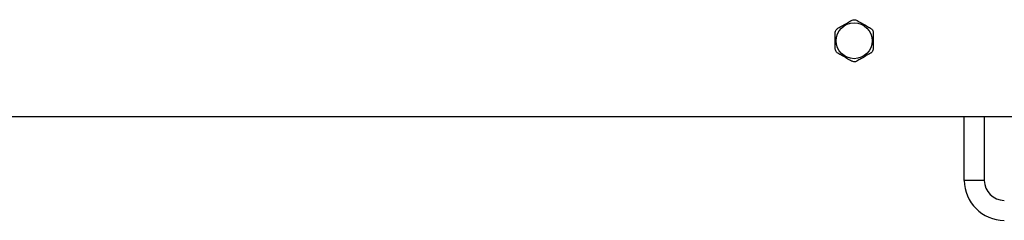
# Model space of a CAD drawing. Units: millimetres. Extents: x 90526 to 100432, y 142783 to 150583.
# Drawn here: x 91239 to 91731, y 146593 to 146694 of the extents above; entities that cross this region are included whole.
import ezdxf

# ---------------------------------------------------------------- set-up
doc = ezdxf.new("R2010")
doc.units = ezdxf.units.MM
doc.layers.add('Default', color=7, linetype='Continuous')
doc.layers.add('TIPTAP', color=7, linetype='Continuous')

# ---------------------------------------------------------------- blocks, each defined once
blk = doc.blocks.new('SE7')
at = {"layer": 'TIPTAP', "color": 7, "linetype": 'Continuous'}
for p, q in [((91224.68, 146645.06), (93931.26, 146645.06)), ((91711.26, 146613.06), (91711.26, 146645.06)), ((91721.26, 146645.06), (91721.26, 146613.06)), ((91721.26, 146613.06), (91711.26, 146613.06))]:
    blk.add_line(p, q, dxfattribs=at)
blk.add_circle((91656.26, 146683.06), 9, dxfattribs=at)
for radius in [20, 10]:
    blk.add_arc((91731.26, 146613.06), radius, 180, 270, dxfattribs=at)
for points, knots in [([(91646.76, 146686.97), (91646.79, 146687.26), (91646.84, 146687.82), (91647.24, 146688.59), (91647.72, 146689.07), (91648.03, 146689.27), (91648.12, 146689.32)], [0, 0, 0, 0, 0.299598, 0.599603, 0.893843, 1, 1, 1, 1]), ([(91648.12, 146689.32), (91648.9, 146689.78), (91650.49, 146690.69), (91652.79, 146692.02), (91654.25, 146692.86), (91654.9, 146693.24)], [0, 0, 0, 0, 0.349518, 0.70765, 1, 1, 1, 1]), ([(91654.9, 146693.24), (91655.16, 146693.36), (91655.67, 146693.6), (91656.55, 146693.63), (91657.2, 146693.46), (91657.53, 146693.29), (91657.62, 146693.24)], [0, 0, 0, 0, 0.299586, 0.599571, 0.893783, 1, 1, 1, 1]), ([(91657.62, 146693.24), (91658.4, 146692.79), (91659.99, 146691.87), (91662.29, 146690.54), (91663.75, 146689.7), (91664.4, 146689.32)], [0, 0, 0, 0, 0.349518, 0.707624, 1, 1, 1, 1]), ([(91664.4, 146689.32), (91664.64, 146689.16), (91665.1, 146688.84), (91665.56, 146688.1), (91665.74, 146687.45), (91665.76, 146687.07), (91665.76, 146686.97)], [0, 0, 0, 0, 0.299579, 0.599572, 0.893823, 1, 1, 1, 1]), ([(91646.76, 146679.14), (91646.76, 146679.62), (91646.76, 146680.98), (91646.76, 146683.28), (91646.76, 146685.42), (91646.76, 146686.64), (91646.76, 146686.97)], [0, 0, 0, 0, 0.186764, 0.524812, 0.871529, 1, 1, 1, 1]), ([(91665.76, 146686.97), (91665.76, 146686.64), (91665.76, 146685.44), (91665.76, 146683.3), (91665.76, 146681), (91665.76, 146679.62), (91665.76, 146679.14)], [0, 0, 0, 0, 0.128471, 0.466594, 0.813236, 1, 1, 1, 1]), ([(91648.12, 146676.79), (91647.89, 146676.95), (91647.42, 146677.28), (91646.96, 146678.02), (91646.78, 146678.67), (91646.76, 146679.04), (91646.76, 146679.14)], [0, 0, 0, 0, 0.299566, 0.599593, 0.893832, 1, 1, 1, 1]), ([(91654.9, 146672.87), (91654.12, 146673.32), (91652.53, 146674.24), (91650.23, 146675.57), (91648.77, 146676.41), (91648.12, 146676.79)], [0, 0, 0, 0, 0.349518, 0.70765, 1, 1, 1, 1]), ([(91664.4, 146676.79), (91663.62, 146676.33), (91662.03, 146675.42), (91659.73, 146674.09), (91658.27, 146673.25), (91657.62, 146672.87)], [0, 0, 0, 0, 0.349518, 0.70765, 1, 1, 1, 1]), ([(91665.76, 146679.14), (91665.74, 146678.86), (91665.68, 146678.29), (91665.28, 146677.52), (91664.8, 146677.04), (91664.49, 146676.84), (91664.4, 146676.79)], [0, 0, 0, 0, 0.299598, 0.599603, 0.893843, 1, 1, 1, 1]), ([(91657.62, 146672.87), (91657.36, 146672.75), (91656.85, 146672.51), (91655.97, 146672.48), (91655.32, 146672.65), (91654.99, 146672.82), (91654.9, 146672.87)], [0, 0, 0, 0, 0.299583, 0.599567, 0.893857, 1, 1, 1, 1])]:
    blk.add_open_spline(points, degree=3, knots=knots, dxfattribs=at)
blk = doc.blocks.new('SE6')
at = {"layer": 'Default'}
blk.add_blockref('SE7', (0, 0), dxfattribs=at)
blk = doc.blocks.new('SE3')
blk.add_blockref('SE6', (0, 0))
blk = doc.blocks.new('SE2')
at = {"layer": 'Default'}
blk.add_blockref('SE3', (0, 0), dxfattribs=at)
blk = doc.blocks.new('SE1')
blk.add_blockref('SE2', (0, 0))
blk = doc.blocks.new('SE')
at = {"layer": 'Default'}
blk.add_blockref('SE1', (0, 0), dxfattribs=at)

msp = doc.modelspace()

# ---------------------------------------------------------------- block references
msp.add_blockref('SE', (0, 0))

doc.saveas('drawing.dxf')
